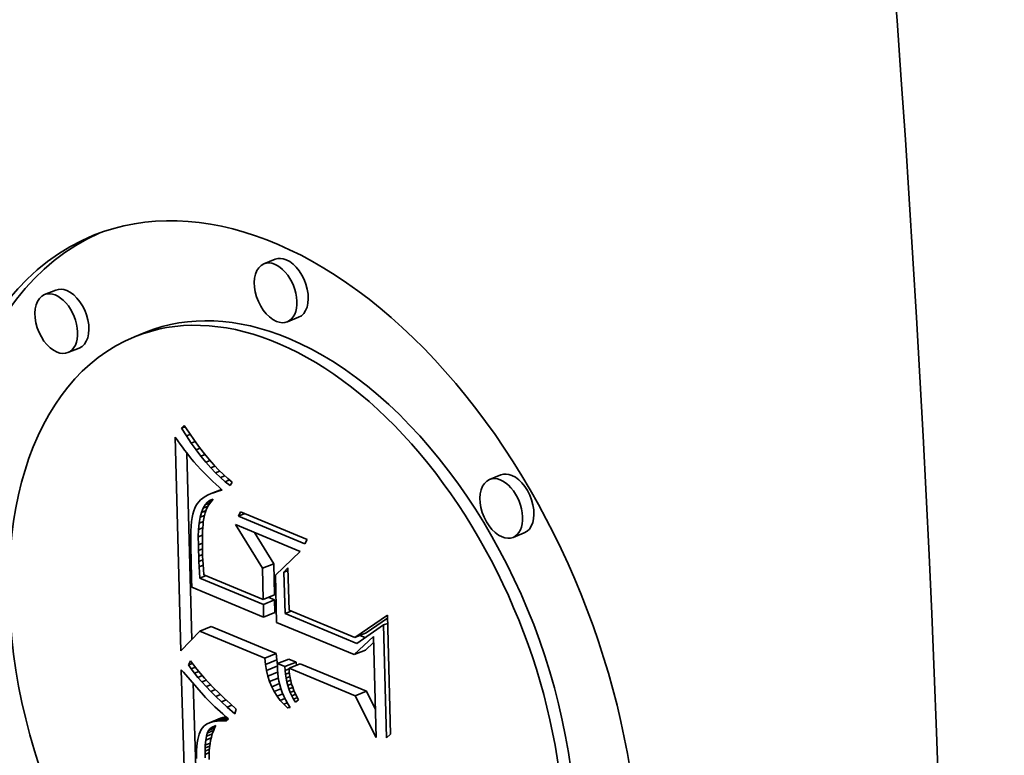
# Model space of a CAD drawing. Extents: x 0 to 10.8, y 0 to 8.3.
# Drawn here: x 9.9 to 10, y 4.3 to 4.4 of the extents above; entities that cross this region are included whole.
import ezdxf

# ---------------------------------------------------------------- set-up
doc = ezdxf.new("R2010")
doc.units = 0
doc.header["$MEASUREMENT"] = 0
doc.layers.get('0').update_dxf_attribs({"lineweight": 13})

# ---------------------------------------------------------------- blocks, each defined once
blk = doc.blocks.new('BLOCK18')
at = {"color": 7, "lineweight": 35, "ltscale": 0.000295239}
for p, q in [((9.26669, -4.09852), (9.25574, -4.10294)), ((9.05393, -4.12839), (9.04298, -4.13281)), ((9.28936, -4.15473), (9.27841, -4.15915)), ((9.14115, -4.1692), (9.13019, -4.17362)), ((9.0766, -4.1846), (9.06565, -4.18902)), ((9.4856, -4.3076), (9.47465, -4.31202)), ((9.50827, -4.36381), (9.49732, -4.36823)), ((9.25423, -4.39813), (9.26518, -4.39372)), ((9.25501, -4.42824), (9.26596, -4.42383)), ((9.25514, -4.43323), (9.26609, -4.42881)), ((9.25545, -4.44539), (9.2664, -4.44098)), ((9.19351, -4.45913), (9.20446, -4.45471)), ((9.34394, -4.46517), (9.35489, -4.46075)), ((9.34319, -4.48182), (9.35414, -4.4774)), ((9.25648, -4.48527), (9.26743, -4.48086)), ((9.25716, -4.49138), (9.26811, -4.48697)), ((9.26901, -4.49048), (9.27996, -4.48606)), ((9.25819, -4.49721), (9.26914, -4.49279)), ((9.27602, -4.49339), (9.28698, -4.48897)), ((9.28005, -4.49506), (9.291, -4.49064)), ((9.34422, -4.5217), (9.35517, -4.51728)), ((9.20279, -4.54794), (9.21374, -4.54352)), ((9.205, -4.54718), (9.21595, -4.54276)), ((9.20742, -4.54661), (9.21837, -4.54219))]:
    blk.add_line(p, q, dxfattribs=at)
at = {"color": 7, "lineweight": 35, "ltscale": 8.80668e-05}
blk.add_line((9.17589, -4.26223), (9.17833, -4.2597), dxfattribs=at)
at = {"color": 7, "lineweight": 35, "ltscale": 8.8041e-05}
blk.add_line((9.17589, -4.26223), (9.17915, -4.26092), dxfattribs=at)
at = {"color": 7, "lineweight": 35, "ltscale": 0.000220188}
blk.add_line((9.18058, -4.26969), (9.17589, -4.26223), dxfattribs=at)
at = {"color": 7, "lineweight": 35, "ltscale": 0.000227415}
blk.add_line((9.17833, -4.2597), (9.18342, -4.26724), dxfattribs=at)
at = {"color": 7, "lineweight": 35, "ltscale": 9.58219e-05}
blk.add_line((9.18058, -4.26969), (9.18413, -4.26826), dxfattribs=at)
at = {"color": 7, "lineweight": 35, "ltscale": 0.000216667}
blk.add_line((9.18342, -4.26724), (9.18841, -4.27433), dxfattribs=at)
at = {"color": 7, "lineweight": 35, "ltscale": 0.000104851}
blk.add_line((9.16962, -4.27107), (9.17208, -4.27447), dxfattribs=at)
at = {"color": 7, "lineweight": 35, "ltscale": 0.005176}
blk.add_line((9.17495, -4.47806), (9.16962, -4.27107), dxfattribs=at)
at = {"color": 7, "lineweight": 35, "ltscale": 9.94512e-05}
blk.add_line((9.17208, -4.27447), (9.17443, -4.27768), dxfattribs=at)
at = {"color": 7, "lineweight": 35, "ltscale": 9.41114e-05}
blk.add_line((9.17443, -4.27768), (9.17667, -4.28071), dxfattribs=at)
at = {"color": 7, "lineweight": 35, "ltscale": 0.000211378}
blk.add_line((9.18527, -4.27673), (9.18058, -4.26969), dxfattribs=at)
at = {"color": 7, "lineweight": 35, "ltscale": 0.000102001}
blk.add_line((9.18527, -4.27673), (9.18905, -4.2752), dxfattribs=at)
at = {"color": 7, "lineweight": 35, "ltscale": 0.000202815}
blk.add_line((9.18996, -4.28334), (9.18527, -4.27673), dxfattribs=at)
at = {"color": 7, "lineweight": 35, "ltscale": 0.000205972}
blk.add_line((9.18841, -4.27433), (9.1933, -4.28096), dxfattribs=at)
at = {"color": 7, "lineweight": 35, "ltscale": 8.88231e-05}
blk.add_line((9.17667, -4.28071), (9.1788, -4.28355), dxfattribs=at)
at = {"color": 7, "lineweight": 35, "ltscale": 8.34907e-05}
blk.add_line((9.1788, -4.28355), (9.18082, -4.28621), dxfattribs=at)
at = {"color": 7, "lineweight": 35, "ltscale": 7.8156e-05}
blk.add_line((9.18082, -4.28621), (9.18274, -4.28868), dxfattribs=at)
at = {"color": 7, "lineweight": 35, "ltscale": 0.004515}
blk.add_line((9.18573, -4.46706), (9.18108, -4.28654), dxfattribs=at)
at = {"color": 7, "lineweight": 35, "ltscale": 0.000106535}
blk.add_line((9.18996, -4.28334), (9.19391, -4.28175), dxfattribs=at)
at = {"color": 7, "lineweight": 35, "ltscale": 0.000194357}
blk.add_line((9.19466, -4.28954), (9.18996, -4.28334), dxfattribs=at)
at = {"color": 7, "lineweight": 35, "ltscale": 0.000195442}
blk.add_line((9.1933, -4.28096), (9.1981, -4.28713), dxfattribs=at)
at = {"color": 7, "lineweight": 35, "ltscale": 0.000109718}
blk.add_line((9.19466, -4.28954), (9.19873, -4.28789), dxfattribs=at)
at = {"color": 7, "lineweight": 35, "ltscale": 0.000185049}
blk.add_line((9.1981, -4.28713), (9.20281, -4.29284), dxfattribs=at)
at = {"color": 7, "lineweight": 35, "ltscale": 7.29391e-05}
blk.add_line((9.18274, -4.28868), (9.18455, -4.29097), dxfattribs=at)
at = {"color": 7, "lineweight": 35, "ltscale": 0.000129833}
blk.add_line((9.18455, -4.29097), (9.18784, -4.29498), dxfattribs=at)
at = {"color": 7, "lineweight": 35, "ltscale": 0.000113992}
blk.add_line((9.18784, -4.29498), (9.19084, -4.29842), dxfattribs=at)
at = {"color": 7, "lineweight": 35, "ltscale": 0.000186157}
blk.add_line((9.19936, -4.29531), (9.19466, -4.28954), dxfattribs=at)
at = {"color": 7, "lineweight": 35, "ltscale": 0.000111687}
blk.add_line((9.19936, -4.29531), (9.20351, -4.29364), dxfattribs=at)
at = {"color": 7, "lineweight": 35, "ltscale": 0.000178196}
blk.add_line((9.20407, -4.30066), (9.19936, -4.29531), dxfattribs=at)
at = {"color": 7, "lineweight": 35, "ltscale": 0.000174821}
blk.add_line((9.20281, -4.29284), (9.20742, -4.2981), dxfattribs=at)
at = {"color": 7, "lineweight": 35, "ltscale": 0.000129777}
blk.add_line((9.19084, -4.29842), (9.19438, -4.30221), dxfattribs=at)
at = {"color": 7, "lineweight": 35, "ltscale": 7.28328e-05}
blk.add_line((9.19438, -4.30221), (9.19642, -4.3043), dxfattribs=at)
at = {"color": 7, "lineweight": 35, "ltscale": 7.81748e-05}
blk.add_line((9.19642, -4.3043), (9.19862, -4.30652), dxfattribs=at)
at = {"color": 7, "lineweight": 35, "ltscale": 8.34238e-05}
blk.add_line((9.19862, -4.30652), (9.20099, -4.30886), dxfattribs=at)
at = {"color": 7, "lineweight": 35, "ltscale": 0.000112541}
blk.add_line((9.20407, -4.30066), (9.20824, -4.29898), dxfattribs=at)
at = {"color": 7, "lineweight": 35, "ltscale": 0.000170516}
blk.add_line((9.20878, -4.30559), (9.20407, -4.30066), dxfattribs=at)
at = {"color": 7, "lineweight": 35, "ltscale": 0.00016478}
blk.add_line((9.20742, -4.2981), (9.21193, -4.3029), dxfattribs=at)
at = {"color": 7, "lineweight": 35, "ltscale": 0.000112727}
blk.add_line((9.20878, -4.30559), (9.21296, -4.30391), dxfattribs=at)
at = {"color": 7, "lineweight": 35, "ltscale": 0.00016315}
blk.add_line((9.21349, -4.31011), (9.20878, -4.30559), dxfattribs=at)
at = {"color": 7, "lineweight": 35, "ltscale": 0.000154866}
blk.add_line((9.21193, -4.3029), (9.21635, -4.30724), dxfattribs=at)
at = {"color": 7, "lineweight": 35, "ltscale": 0.00014543}
blk.add_line((9.21635, -4.30724), (9.22068, -4.31112), dxfattribs=at)
at = {"color": 7, "lineweight": 35, "ltscale": 8.87294e-05}
blk.add_line((9.20099, -4.30886), (9.20354, -4.31134), dxfattribs=at)
at = {"color": 7, "lineweight": 35, "ltscale": 9.40401e-05}
blk.add_line((9.20354, -4.31134), (9.20625, -4.31394), dxfattribs=at)
at = {"color": 7, "lineweight": 35, "ltscale": 9.93553e-05}
blk.add_line((9.20625, -4.31394), (9.20914, -4.31667), dxfattribs=at)
at = {"color": 7, "lineweight": 35, "ltscale": 0.000104727}
blk.add_line((9.20914, -4.31667), (9.2122, -4.31953), dxfattribs=at)
at = {"color": 7, "lineweight": 35, "ltscale": 0.000112667}
blk.add_line((9.21349, -4.31011), (9.21767, -4.30842), dxfattribs=at)
at = {"color": 7, "lineweight": 35, "ltscale": 0.000156096}
blk.add_line((9.21821, -4.3142), (9.21349, -4.31011), dxfattribs=at)
at = {"color": 7, "lineweight": 35, "ltscale": 0.00011282}
blk.add_line((9.21821, -4.3142), (9.2224, -4.31251), dxfattribs=at)
at = {"color": 7, "lineweight": 35, "ltscale": 0.000149554}
blk.add_line((9.22294, -4.31787), (9.21821, -4.3142), dxfattribs=at)
at = {"color": 7, "lineweight": 35, "ltscale": 0.000136172}
blk.add_line((9.22068, -4.31112), (9.22492, -4.31455), dxfattribs=at)
at = {"color": 7, "lineweight": 35, "ltscale": 9.66525e-05}
blk.add_line((9.22492, -4.31455), (9.22294, -4.31787), dxfattribs=at)
at = {"color": 7, "lineweight": 35, "ltscale": 8.19143e-05}
blk.add_line((9.20454, -4.32571), (9.20155, -4.32705), dxfattribs=at)
at = {"color": 7, "lineweight": 35, "ltscale": 0.000268675}
blk.add_line((9.20454, -4.32571), (9.21451, -4.32169), dxfattribs=at)
at = {"color": 7, "lineweight": 35, "ltscale": 8.74406e-05}
blk.add_line((9.20782, -4.32448), (9.20454, -4.32571), dxfattribs=at)
at = {"color": 7, "lineweight": 35, "ltscale": 0.000182255}
blk.add_line((9.20782, -4.32448), (9.21458, -4.32176), dxfattribs=at)
at = {"color": 7, "lineweight": 35, "ltscale": 9.33334e-05}
blk.add_line((9.21138, -4.32337), (9.20782, -4.32448), dxfattribs=at)
at = {"color": 7, "lineweight": 35, "ltscale": 9.26532e-05}
blk.add_line((9.21138, -4.32337), (9.21482, -4.32198), dxfattribs=at)
at = {"color": 7, "lineweight": 35, "ltscale": 9.9398e-05}
blk.add_line((9.21523, -4.32236), (9.21138, -4.32337), dxfattribs=at)
at = {"color": 7, "lineweight": 35, "ltscale": 0.000103641}
blk.add_line((9.2122, -4.31953), (9.21523, -4.32236), dxfattribs=at)
at = {"color": 7, "lineweight": 35, "ltscale": 5.96612e-05}
blk.add_line((9.19091, -4.33546), (9.18963, -4.33748), dxfattribs=at)
at = {"color": 7, "lineweight": 35, "ltscale": 6.1524e-05}
blk.add_line((9.19246, -4.33356), (9.19091, -4.33546), dxfattribs=at)
at = {"color": 7, "lineweight": 35, "ltscale": 6.43333e-05}
blk.add_line((9.19431, -4.33176), (9.19246, -4.33356), dxfattribs=at)
at = {"color": 7, "lineweight": 35, "ltscale": 6.77944e-05}
blk.add_line((9.19644, -4.33008), (9.19431, -4.33176), dxfattribs=at)
at = {"color": 7, "lineweight": 35, "ltscale": 7.20571e-05}
blk.add_line((9.19885, -4.32851), (9.19644, -4.33008), dxfattribs=at)
at = {"color": 7, "lineweight": 35, "ltscale": 8.59744e-05}
blk.add_line((9.19875, -4.33651), (9.20103, -4.33393), dxfattribs=at)
at = {"color": 7, "lineweight": 35, "ltscale": 0.00013154}
blk.add_line((9.19875, -4.33651), (9.20363, -4.33454), dxfattribs=at)
at = {"color": 7, "lineweight": 35, "ltscale": 7.67231e-05}
blk.add_line((9.20155, -4.32705), (9.19885, -4.32851), dxfattribs=at)
at = {"color": 7, "lineweight": 35, "ltscale": 0.000125006}
blk.add_line((9.20103, -4.33393), (9.20567, -4.33206), dxfattribs=at)
at = {"color": 7, "lineweight": 35, "ltscale": 7.98337e-05}
blk.add_line((9.20103, -4.33393), (9.20365, -4.3321), dxfattribs=at)
at = {"color": 7, "lineweight": 35, "ltscale": 9.58979e-05}
blk.add_line((9.20407, -4.3339), (9.20192, -4.33707), dxfattribs=at)
at = {"color": 7, "lineweight": 35, "ltscale": 7.85136e-05}
blk.add_line((9.20365, -4.3321), (9.20659, -4.33101), dxfattribs=at)
at = {"color": 7, "lineweight": 35, "ltscale": 9.58368e-05}
blk.add_line((9.20659, -4.33101), (9.20407, -4.3339), dxfattribs=at)
at = {"color": 7, "lineweight": 35, "ltscale": 8.87805e-05}
blk.add_line((9.18683, -4.34552), (9.18615, -4.34901), dxfattribs=at)
at = {"color": 7, "lineweight": 35, "ltscale": 7.96581e-05}
blk.add_line((9.18764, -4.34244), (9.18683, -4.34552), dxfattribs=at)
at = {"color": 7, "lineweight": 35, "ltscale": 7.09949e-05}
blk.add_line((9.18857, -4.33976), (9.18764, -4.34244), dxfattribs=at)
at = {"color": 7, "lineweight": 35, "ltscale": 6.28476e-05}
blk.add_line((9.18963, -4.33748), (9.18857, -4.33976), dxfattribs=at)
at = {"color": 7, "lineweight": 35, "ltscale": 0.000124264}
blk.add_line((9.1939, -4.34868), (9.19519, -4.34388), dxfattribs=at)
at = {"color": 7, "lineweight": 35, "ltscale": 0.000109169}
blk.add_line((9.19519, -4.34388), (9.1968, -4.33982), dxfattribs=at)
at = {"color": 7, "lineweight": 35, "ltscale": 0.000117051}
blk.add_line((9.19519, -4.34388), (9.19953, -4.34213), dxfattribs=at)
at = {"color": 7, "lineweight": 35, "ltscale": 9.6116e-05}
blk.add_line((9.1968, -4.33982), (9.19875, -4.33651), dxfattribs=at)
at = {"color": 7, "lineweight": 35, "ltscale": 0.000125724}
blk.add_line((9.1968, -4.33982), (9.20147, -4.33794), dxfattribs=at)
at = {"color": 7, "lineweight": 35, "ltscale": 0.000104221}
blk.add_line((9.19872, -4.34428), (9.19766, -4.34831), dxfattribs=at)
at = {"color": 7, "lineweight": 35, "ltscale": 0.000100175}
blk.add_line((9.20013, -4.34053), (9.19872, -4.34428), dxfattribs=at)
at = {"color": 7, "lineweight": 35, "ltscale": 9.736e-05}
blk.add_line((9.20192, -4.33707), (9.20013, -4.34053), dxfattribs=at)
at = {"color": 7, "lineweight": 35, "ltscale": 0.000118703}
for p, q in [((9.23094, -4.34763), (9.23304, -4.34337)), ((9.2975, -4.37013), (9.2954, -4.37439))]:
    blk.add_line(p, q, dxfattribs=at)
at = {"color": 7, "lineweight": 35, "ltscale": 0.000168939}
blk.add_line((9.23094, -4.34763), (9.2372, -4.3451), dxfattribs=at)
at = {"color": 7, "lineweight": 35, "ltscale": 0.001745}
for p, q in [((9.23304, -4.34337), (9.2975, -4.37013)), ((9.2954, -4.37439), (9.23094, -4.34763))]:
    blk.add_line(p, q, dxfattribs=at)
at = {"color": 7, "lineweight": 35, "ltscale": 0.000107781}
blk.add_line((9.1856, -4.3529), (9.18518, -4.35719), dxfattribs=at)
at = {"color": 7, "lineweight": 35, "ltscale": 9.81921e-05}
blk.add_line((9.18615, -4.34901), (9.1856, -4.3529), dxfattribs=at)
at = {"color": 7, "lineweight": 35, "ltscale": 0.000157866}
blk.add_line((9.19233, -4.3605), (9.19295, -4.35422), dxfattribs=at)
at = {"color": 7, "lineweight": 35, "ltscale": 0.000140501}
blk.add_line((9.19295, -4.35422), (9.1939, -4.34868), dxfattribs=at)
at = {"color": 7, "lineweight": 35, "ltscale": 0.000108615}
blk.add_line((9.19295, -4.35422), (9.19698, -4.35259), dxfattribs=at)
at = {"color": 7, "lineweight": 35, "ltscale": 0.000110431}
blk.add_line((9.1939, -4.34868), (9.198, -4.34703), dxfattribs=at)
at = {"color": 7, "lineweight": 35, "ltscale": 6.94884e-05}
blk.add_line((9.19691, -4.35303), (9.19661, -4.35579), dxfattribs=at)
at = {"color": 7, "lineweight": 35, "ltscale": 0.000119382}
blk.add_line((9.19766, -4.34831), (9.19691, -4.35303), dxfattribs=at)
at = {"color": 7, "lineweight": 35, "ltscale": 0.000127435}
blk.add_line((9.18489, -4.36188), (9.18473, -4.36698), dxfattribs=at)
at = {"color": 7, "lineweight": 35, "ltscale": 0.000117571}
blk.add_line((9.18518, -4.35719), (9.18489, -4.36188), dxfattribs=at)
at = {"color": 7, "lineweight": 35, "ltscale": 0.000175746}
blk.add_line((9.19204, -4.36753), (9.19233, -4.3605), dxfattribs=at)
at = {"color": 7, "lineweight": 35, "ltscale": 0.000109032}
blk.add_line((9.19233, -4.3605), (9.19637, -4.35887), dxfattribs=at)
at = {"color": 7, "lineweight": 35, "ltscale": 8.93651e-05}
blk.add_line((9.19619, -4.36213), (9.19607, -4.3657), dxfattribs=at)
at = {"color": 7, "lineweight": 35, "ltscale": 8.26976e-05}
blk.add_line((9.19638, -4.35882), (9.19619, -4.36213), dxfattribs=at)
at = {"color": 7, "lineweight": 35, "ltscale": 7.6017e-05}
blk.add_line((9.19661, -4.35579), (9.19638, -4.35882), dxfattribs=at)
at = {"color": 7, "lineweight": 35, "ltscale": 0.001243}
blk.add_line((9.25423, -4.39813), (9.22819, -4.35576), dxfattribs=at)
at = {"color": 7, "lineweight": 35, "ltscale": 0.001692}
blk.add_line((9.22819, -4.35576), (9.29072, -4.38172), dxfattribs=at)
at = {"color": 7, "lineweight": 35, "ltscale": 0.000890245}
blk.add_line((9.26518, -4.39372), (9.24654, -4.36338), dxfattribs=at)
at = {"color": 7, "lineweight": 35, "ltscale": 0.000137446}
blk.add_line((9.18473, -4.36698), (9.18469, -4.37248), dxfattribs=at)
at = {"color": 7, "lineweight": 35, "ltscale": 0.000147556}
blk.add_line((9.18469, -4.37248), (9.18478, -4.37838), dxfattribs=at)
at = {"color": 7, "lineweight": 35, "ltscale": 0.000108398}
blk.add_line((9.19204, -4.36753), (9.19606, -4.36591), dxfattribs=at)
at = {"color": 7, "lineweight": 35, "ltscale": 0.000194098}
blk.add_line((9.19209, -4.37529), (9.19204, -4.36753), dxfattribs=at)
at = {"color": 7, "lineweight": 35, "ltscale": 0.000104954}
blk.add_line((9.19209, -4.37529), (9.19598, -4.37372), dxfattribs=at)
at = {"color": 7, "lineweight": 35, "ltscale": 0.000102785}
blk.add_line((9.19599, -4.36954), (9.19598, -4.37365), dxfattribs=at)
at = {"color": 7, "lineweight": 35, "ltscale": 0.000109574}
blk.add_line((9.19598, -4.37365), (9.19602, -4.37803), dxfattribs=at)
at = {"color": 7, "lineweight": 35, "ltscale": 9.60423e-05}
blk.add_line((9.19607, -4.3657), (9.19599, -4.36954), dxfattribs=at)
at = {"color": 7, "lineweight": 35, "ltscale": 0.000285914}
blk.add_line((9.18478, -4.37838), (9.18522, -4.3898), dxfattribs=at)
at = {"color": 7, "lineweight": 35, "ltscale": 0.000138227}
blk.add_line((9.19224, -4.38082), (9.19209, -4.37529), dxfattribs=at)
at = {"color": 7, "lineweight": 35, "ltscale": 0.000102405}
blk.add_line((9.19224, -4.38082), (9.19604, -4.37929), dxfattribs=at)
at = {"color": 7, "lineweight": 35, "ltscale": 0.000135462}
blk.add_line((9.19244, -4.38623), (9.19224, -4.38082), dxfattribs=at)
at = {"color": 7, "lineweight": 35, "ltscale": 0.000116263}
blk.add_line((9.19602, -4.37803), (9.19611, -4.38268), dxfattribs=at)
at = {"color": 7, "lineweight": 35, "ltscale": 9.03226e-05}
blk.add_line((9.19611, -4.38268), (9.19624, -4.38629), dxfattribs=at)
at = {"color": 7, "lineweight": 35, "ltscale": 0.000833157}
blk.add_line((9.29072, -4.38172), (9.26681, -4.40493), dxfattribs=at)
at = {"color": 7, "lineweight": 35, "ltscale": 0.000482078}
blk.add_line((9.18522, -4.3898), (9.18557, -4.40908), dxfattribs=at)
at = {"color": 7, "lineweight": 35, "ltscale": 0.000100968}
blk.add_line((9.19244, -4.38623), (9.19618, -4.38472), dxfattribs=at)
at = {"color": 7, "lineweight": 35, "ltscale": 0.00013268}
blk.add_line((9.19266, -4.39154), (9.19244, -4.38623), dxfattribs=at)
at = {"color": 7, "lineweight": 35, "ltscale": 0.000101181}
blk.add_line((9.19266, -4.39154), (9.19642, -4.39002), dxfattribs=at)
at = {"color": 7, "lineweight": 35, "ltscale": 0.000129859}
blk.add_line((9.19292, -4.39672), (9.19266, -4.39154), dxfattribs=at)
at = {"color": 7, "lineweight": 35, "ltscale": 9.93506e-05}
blk.add_line((9.19624, -4.38629), (9.19643, -4.39026), dxfattribs=at)
at = {"color": 7, "lineweight": 35, "ltscale": 0.000108418}
blk.add_line((9.19643, -4.39026), (9.19669, -4.39459), dxfattribs=at)
at = {"color": 7, "lineweight": 35, "ltscale": 0.000102625}
blk.add_line((9.19292, -4.39672), (9.19673, -4.39519), dxfattribs=at)
at = {"color": 7, "lineweight": 35, "ltscale": 0.00012709}
blk.add_line((9.19321, -4.4018), (9.19292, -4.39672), dxfattribs=at)
at = {"color": 7, "lineweight": 35, "ltscale": 0.000146302}
blk.add_line((9.19351, -4.40764), (9.19321, -4.4018), dxfattribs=at)
at = {"color": 7, "lineweight": 35, "ltscale": 0.000117499}
blk.add_line((9.19669, -4.39459), (9.19701, -4.39928), dxfattribs=at)
at = {"color": 7, "lineweight": 35, "ltscale": 0.000126659}
blk.add_line((9.19701, -4.39928), (9.19741, -4.40433), dxfattribs=at)
at = {"color": 7, "lineweight": 35, "ltscale": 0.000753015}
for p, q in [((9.25501, -4.42824), (9.25423, -4.39813)), ((9.26596, -4.42383), (9.26518, -4.39372))]:
    blk.add_line(p, q, dxfattribs=at)
at = {"color": 7, "lineweight": 35, "ltscale": 0.000141305}
blk.add_line((9.27514, -4.40188), (9.27902, -4.39777), dxfattribs=at)
at = {"color": 7, "lineweight": 35, "ltscale": 0.00010635}
for p, q in [((9.27514, -4.40188), (9.27909, -4.40029)), ((9.37183, -4.45307), (9.37577, -4.45148))]:
    blk.add_line(p, q, dxfattribs=at)
at = {"color": 7, "lineweight": 35, "ltscale": 0.001002}
blk.add_line((9.27618, -4.44196), (9.27514, -4.40188), dxfattribs=at)
at = {"color": 7, "lineweight": 35, "ltscale": 0.001022}
blk.add_line((9.27902, -4.39777), (9.28008, -4.43865), dxfattribs=at)
at = {"color": 7, "lineweight": 35, "ltscale": 0.000182914}
blk.add_line((9.18557, -4.40908), (9.18562, -4.4164), dxfattribs=at)
at = {"color": 7, "lineweight": 35, "ltscale": 0.000162361}
for p, q in [((9.19351, -4.40764), (9.19953, -4.40521)), ((9.27618, -4.44196), (9.2822, -4.43953))]:
    blk.add_line(p, q, dxfattribs=at)
at = {"color": 7, "lineweight": 35, "ltscale": 0.001668}
blk.add_line((9.25514, -4.43323), (9.19351, -4.40764), dxfattribs=at)
at = {"color": 7, "lineweight": 35, "ltscale": 0.001559}
blk.add_line((9.19741, -4.40433), (9.25501, -4.42824), dxfattribs=at)
at = {"color": 7, "lineweight": 35, "ltscale": 0.001142}
blk.add_line((9.26681, -4.40493), (9.26798, -4.4506), dxfattribs=at)
at = {"color": 7, "lineweight": 35, "ltscale": 0.00189}
blk.add_line((9.18562, -4.4164), (9.25545, -4.44539), dxfattribs=at)
at = {"color": 7, "lineweight": 35, "ltscale": 0.000166504}
blk.add_line((9.26609, -4.42881), (9.25994, -4.42626), dxfattribs=at)
at = {"color": 7, "lineweight": 35, "ltscale": 0.000304235}
for p, q in [((9.2664, -4.44098), (9.26609, -4.42881)), ((9.25545, -4.44539), (9.25514, -4.43323))]:
    blk.add_line(p, q, dxfattribs=at)
at = {"color": 7, "lineweight": 35, "ltscale": 0.001729}
blk.add_line((9.28008, -4.43865), (9.34394, -4.46517), dxfattribs=at)
at = {"color": 7, "lineweight": 35, "ltscale": 0.002036}
blk.add_line((9.26798, -4.4506), (9.34319, -4.48182), dxfattribs=at)
at = {"color": 7, "lineweight": 35, "ltscale": 0.001886}
blk.add_line((9.34586, -4.47089), (9.27618, -4.44196), dxfattribs=at)
at = {"color": 7, "lineweight": 35, "ltscale": 0.000957362}
blk.add_line((9.34394, -4.46517), (9.37557, -4.44357), dxfattribs=at)
at = {"color": 7, "lineweight": 35, "ltscale": 0.000628188}
blk.add_line((9.35489, -4.46075), (9.37564, -4.44658), dxfattribs=at)
at = {"color": 7, "lineweight": 35, "ltscale": 0.002887}
blk.add_line((9.37557, -4.44357), (9.37854, -4.55903), dxfattribs=at)
at = {"color": 7, "lineweight": 35, "ltscale": 0.000662711}
blk.add_line((9.19351, -4.45913), (9.17495, -4.47806), dxfattribs=at)
at = {"color": 7, "lineweight": 35, "ltscale": 0.001705}
for p, q in [((9.25648, -4.48527), (9.19351, -4.45913)), ((9.26743, -4.48086), (9.20446, -4.45471))]:
    blk.add_line(p, q, dxfattribs=at)
at = {"color": 7, "lineweight": 35, "ltscale": 0.000787362}
blk.add_line((9.37183, -4.45307), (9.34586, -4.47089), dxfattribs=at)
at = {"color": 7, "lineweight": 35, "ltscale": 0.002733}
blk.add_line((9.37464, -4.56234), (9.37183, -4.45307), dxfattribs=at)
at = {"color": 7, "lineweight": 35, "ltscale": 0.000640536}
blk.add_line((9.34319, -4.48182), (9.36193, -4.46435), dxfattribs=at)
at = {"color": 7, "lineweight": 35, "ltscale": 0.000138843}
blk.add_line((9.354, -4.46531), (9.34887, -4.46318), dxfattribs=at)
at = {"color": 7, "lineweight": 35, "ltscale": 0.002449}
blk.add_line((9.36193, -4.46435), (9.36445, -4.56226), dxfattribs=at)
at = {"color": 7, "lineweight": 35, "ltscale": 0.000271161}
blk.add_line((9.35414, -4.4774), (9.36207, -4.47), dxfattribs=at)
at = {"color": 7, "lineweight": 35, "ltscale": 0.00011398}
blk.add_line((9.18254, -4.49186), (9.1845, -4.48775), dxfattribs=at)
at = {"color": 7, "lineweight": 35, "ltscale": 0.000121634}
blk.add_line((9.1845, -4.48775), (9.18737, -4.49168), dxfattribs=at)
at = {"color": 7, "lineweight": 35, "ltscale": 0.000153693}
for p, q in [((9.25716, -4.49138), (9.25648, -4.48527)), ((9.26811, -4.48697), (9.26743, -4.48086))]:
    blk.add_line(p, q, dxfattribs=at)
at = {"color": 7, "lineweight": 35, "ltscale": 0.000121671}
blk.add_line((9.26896, -4.49176), (9.26811, -4.48697), dxfattribs=at)
at = {"color": 7, "lineweight": 35, "ltscale": 0.000189839}
for p, q in [((9.28698, -4.48897), (9.27996, -4.48606)), ((9.27602, -4.49339), (9.26901, -4.49048))]:
    blk.add_line(p, q, dxfattribs=at)
at = {"color": 7, "lineweight": 35, "ltscale": 0.005991}
blk.add_line((9.18307, -4.73592), (9.17542, -4.49641), dxfattribs=at)
at = {"color": 7, "lineweight": 35, "ltscale": 8.04367e-05}
blk.add_line((9.17542, -4.49641), (9.17759, -4.49879), dxfattribs=at)
at = {"color": 7, "lineweight": 35, "ltscale": 0.000103442}
blk.add_line((9.18254, -4.49186), (9.18638, -4.49032), dxfattribs=at)
at = {"color": 7, "lineweight": 35, "ltscale": 0.000117061}
blk.add_line((9.18521, -4.49571), (9.18254, -4.49186), dxfattribs=at)
at = {"color": 7, "lineweight": 35, "ltscale": 0.000108951}
blk.add_line((9.18521, -4.49571), (9.18926, -4.49408), dxfattribs=at)
at = {"color": 7, "lineweight": 35, "ltscale": 0.000126209}
blk.add_line((9.18827, -4.49973), (9.18521, -4.49571), dxfattribs=at)
at = {"color": 7, "lineweight": 35, "ltscale": 0.000130273}
blk.add_line((9.18737, -4.49168), (9.19059, -4.49578), dxfattribs=at)
at = {"color": 7, "lineweight": 35, "ltscale": 0.00011333}
blk.add_line((9.18827, -4.49973), (9.19247, -4.49803), dxfattribs=at)
at = {"color": 7, "lineweight": 35, "ltscale": 0.000139046}
blk.add_line((9.19059, -4.49578), (9.19415, -4.50005), dxfattribs=at)
at = {"color": 7, "lineweight": 35, "ltscale": 0.000147805}
blk.add_line((9.25819, -4.49721), (9.25716, -4.49138), dxfattribs=at)
at = {"color": 7, "lineweight": 35, "ltscale": 0.000142688}
blk.add_line((9.25956, -4.50275), (9.25819, -4.49721), dxfattribs=at)
at = {"color": 7, "lineweight": 35, "ltscale": 7.42465e-05}
blk.add_line((9.2689, -4.49337), (9.26887, -4.49634), dxfattribs=at)
at = {"color": 7, "lineweight": 35, "ltscale": 9.28648e-05}
blk.add_line((9.26887, -4.49634), (9.26907, -4.50004), dxfattribs=at)
at = {"color": 7, "lineweight": 35, "ltscale": 7.22644e-05}
blk.add_line((9.26901, -4.49048), (9.2689, -4.49337), dxfattribs=at)
at = {"color": 7, "lineweight": 35, "ltscale": 9.49284e-05}
blk.add_line((9.27622, -4.49718), (9.27602, -4.49339), dxfattribs=at)
at = {"color": 7, "lineweight": 35, "ltscale": 0.000104255}
blk.add_line((9.27622, -4.49718), (9.28008, -4.49562), dxfattribs=at)
at = {"color": 7, "lineweight": 35, "ltscale": 9.3487e-05}
blk.add_line((9.2766, -4.5009), (9.27622, -4.49718), dxfattribs=at)
at = {"color": 7, "lineweight": 35, "ltscale": 0.001737}
for p, q in [((9.34422, -4.5217), (9.28005, -4.49506)), ((9.35517, -4.51728), (9.291, -4.49064))]:
    blk.add_line(p, q, dxfattribs=at)
at = {"color": 7, "lineweight": 35, "ltscale": 7.68564e-05}
blk.add_line((9.28005, -4.49506), (9.28022, -4.49813), dxfattribs=at)
at = {"color": 7, "lineweight": 35, "ltscale": 7.70484e-05}
blk.add_line((9.28022, -4.49813), (9.28055, -4.5012), dxfattribs=at)
at = {"color": 7, "lineweight": 35, "ltscale": 8.0908e-05}
blk.add_line((9.28714, -4.4922), (9.28698, -4.48897), dxfattribs=at)
at = {"color": 7, "lineweight": 35, "ltscale": 0.000744449}
blk.add_line((9.17759, -4.49879), (9.19717, -4.52122), dxfattribs=at)
at = {"color": 7, "lineweight": 35, "ltscale": 0.000135497}
blk.add_line((9.1917, -4.50392), (9.18827, -4.49973), dxfattribs=at)
at = {"color": 7, "lineweight": 35, "ltscale": 0.000116719}
blk.add_line((9.1917, -4.50392), (9.19603, -4.50218), dxfattribs=at)
at = {"color": 7, "lineweight": 35, "ltscale": 0.000144886}
blk.add_line((9.19551, -4.50829), (9.1917, -4.50392), dxfattribs=at)
at = {"color": 7, "lineweight": 35, "ltscale": 0.000148033}
blk.add_line((9.19415, -4.50005), (9.19806, -4.50449), dxfattribs=at)
at = {"color": 7, "lineweight": 35, "ltscale": 0.00011926}
blk.add_line((9.19551, -4.50829), (9.19993, -4.50651), dxfattribs=at)
at = {"color": 7, "lineweight": 35, "ltscale": 0.000156956}
blk.add_line((9.19806, -4.50449), (9.20232, -4.5091), dxfattribs=at)
at = {"color": 7, "lineweight": 35, "ltscale": 0.000254896}
blk.add_line((9.25956, -4.50275), (9.26901, -4.49893), dxfattribs=at)
at = {"color": 7, "lineweight": 35, "ltscale": 0.000138132}
blk.add_line((9.26127, -4.508), (9.25956, -4.50275), dxfattribs=at)
at = {"color": 7, "lineweight": 35, "ltscale": 0.000226276}
blk.add_line((9.26127, -4.508), (9.26966, -4.50462), dxfattribs=at)
at = {"color": 7, "lineweight": 35, "ltscale": 9.31275e-05}
blk.add_line((9.26907, -4.50004), (9.26951, -4.50374), dxfattribs=at)
at = {"color": 7, "lineweight": 35, "ltscale": 9.38206e-05}
blk.add_line((9.26951, -4.50374), (9.27016, -4.50744), dxfattribs=at)
at = {"color": 7, "lineweight": 35, "ltscale": 9.48103e-05}
blk.add_line((9.27016, -4.50744), (9.27104, -4.51113), dxfattribs=at)
at = {"color": 7, "lineweight": 35, "ltscale": 0.000101332}
blk.add_line((9.2766, -4.5009), (9.28035, -4.49939), dxfattribs=at)
at = {"color": 7, "lineweight": 35, "ltscale": 9.23096e-05}
blk.add_line((9.27716, -4.50455), (9.2766, -4.5009), dxfattribs=at)
at = {"color": 7, "lineweight": 35, "ltscale": 9.97489e-05}
blk.add_line((9.27716, -4.50455), (9.28086, -4.50306), dxfattribs=at)
at = {"color": 7, "lineweight": 35, "ltscale": 9.13801e-05}
blk.add_line((9.27791, -4.50813), (9.27716, -4.50455), dxfattribs=at)
at = {"color": 7, "lineweight": 35, "ltscale": 9.90717e-05}
blk.add_line((9.27791, -4.50813), (9.28159, -4.50665), dxfattribs=at)
at = {"color": 7, "lineweight": 35, "ltscale": 7.75712e-05}
blk.add_line((9.28055, -4.5012), (9.28106, -4.50426), dxfattribs=at)
at = {"color": 7, "lineweight": 35, "ltscale": 7.83267e-05}
blk.add_line((9.28106, -4.50426), (9.28174, -4.50732), dxfattribs=at)
at = {"color": 7, "lineweight": 35, "ltscale": 7.92067e-05}
blk.add_line((9.28174, -4.50732), (9.28259, -4.51037), dxfattribs=at)
at = {"color": 7, "lineweight": 35, "ltscale": 0.005553}
blk.add_line((9.19402, -4.7315), (9.18693, -4.50949), dxfattribs=at)
at = {"color": 7, "lineweight": 35, "ltscale": 0.000154449}
blk.add_line((9.19969, -4.51284), (9.19551, -4.50829), dxfattribs=at)
at = {"color": 7, "lineweight": 35, "ltscale": 0.000121073}
blk.add_line((9.19969, -4.51284), (9.20418, -4.51103), dxfattribs=at)
at = {"color": 7, "lineweight": 35, "ltscale": 0.000164113}
blk.add_line((9.20425, -4.51757), (9.19969, -4.51284), dxfattribs=at)
at = {"color": 7, "lineweight": 35, "ltscale": 0.000166059}
blk.add_line((9.20232, -4.5091), (9.20693, -4.51389), dxfattribs=at)
at = {"color": 7, "lineweight": 35, "ltscale": 0.00012204}
blk.add_line((9.20425, -4.51757), (9.20877, -4.51574), dxfattribs=at)
at = {"color": 7, "lineweight": 35, "ltscale": 0.000175174}
blk.add_line((9.20693, -4.51389), (9.21188, -4.51885), dxfattribs=at)
at = {"color": 7, "lineweight": 35, "ltscale": 0.00013434}
blk.add_line((9.26331, -4.51297), (9.26127, -4.508), dxfattribs=at)
at = {"color": 7, "lineweight": 35, "ltscale": 0.000200797}
blk.add_line((9.26331, -4.51297), (9.27076, -4.50996), dxfattribs=at)
at = {"color": 7, "lineweight": 35, "ltscale": 0.000131524}
blk.add_line((9.26571, -4.51766), (9.26331, -4.51297), dxfattribs=at)
at = {"color": 7, "lineweight": 35, "ltscale": 0.000175705}
blk.add_line((9.26571, -4.51766), (9.27222, -4.51503), dxfattribs=at)
at = {"color": 7, "lineweight": 35, "ltscale": 9.61847e-05}
blk.add_line((9.27104, -4.51113), (9.27215, -4.51481), dxfattribs=at)
at = {"color": 7, "lineweight": 35, "ltscale": 9.77566e-05}
blk.add_line((9.27215, -4.51481), (9.27347, -4.51849), dxfattribs=at)
at = {"color": 7, "lineweight": 35, "ltscale": 9.06551e-05}
blk.add_line((9.27886, -4.51163), (9.27791, -4.50813), dxfattribs=at)
at = {"color": 7, "lineweight": 35, "ltscale": 9.8921e-05}
blk.add_line((9.27886, -4.51163), (9.28253, -4.51015), dxfattribs=at)
at = {"color": 7, "lineweight": 35, "ltscale": 9.0269e-05}
blk.add_line((9.27998, -4.51506), (9.27886, -4.51163), dxfattribs=at)
at = {"color": 7, "lineweight": 35, "ltscale": 9.93638e-05}
blk.add_line((9.27998, -4.51506), (9.28367, -4.51357), dxfattribs=at)
at = {"color": 7, "lineweight": 35, "ltscale": 9.02303e-05}
blk.add_line((9.2813, -4.51842), (9.27998, -4.51506), dxfattribs=at)
at = {"color": 7, "lineweight": 35, "ltscale": 9.99716e-05}
blk.add_line((9.2813, -4.51842), (9.28501, -4.51693), dxfattribs=at)
at = {"color": 7, "lineweight": 35, "ltscale": 8.03387e-05}
blk.add_line((9.28259, -4.51037), (9.28361, -4.51342), dxfattribs=at)
at = {"color": 7, "lineweight": 35, "ltscale": 8.18114e-05}
blk.add_line((9.28361, -4.51342), (9.2848, -4.51646), dxfattribs=at)
at = {"color": 7, "lineweight": 35, "ltscale": 8.33115e-05}
blk.add_line((9.2848, -4.51646), (9.28616, -4.5195), dxfattribs=at)
at = {"color": 7, "lineweight": 35, "ltscale": 0.000479665}
blk.add_line((9.36373, -4.53445), (9.35517, -4.51728), dxfattribs=at)
at = {"color": 7, "lineweight": 35, "ltscale": 7.42364e-05}
blk.add_line((9.19717, -4.52122), (9.19917, -4.52342), dxfattribs=at)
at = {"color": 7, "lineweight": 35, "ltscale": 7.61625e-05}
blk.add_line((9.19917, -4.52342), (9.20125, -4.52564), dxfattribs=at)
at = {"color": 7, "lineweight": 35, "ltscale": 7.81642e-05}
blk.add_line((9.20125, -4.52564), (9.20344, -4.52787), dxfattribs=at)
at = {"color": 7, "lineweight": 35, "ltscale": 0.00017386}
blk.add_line((9.20918, -4.52246), (9.20425, -4.51757), dxfattribs=at)
at = {"color": 7, "lineweight": 35, "ltscale": 0.00012242}
blk.add_line((9.20918, -4.52246), (9.21372, -4.52063), dxfattribs=at)
at = {"color": 7, "lineweight": 35, "ltscale": 0.000183729}
blk.add_line((9.21449, -4.52754), (9.20918, -4.52246), dxfattribs=at)
at = {"color": 7, "lineweight": 35, "ltscale": 0.000184348}
blk.add_line((9.21188, -4.51885), (9.21718, -4.52398), dxfattribs=at)
at = {"color": 7, "lineweight": 35, "ltscale": 0.000122241}
blk.add_line((9.21449, -4.52754), (9.21903, -4.52571), dxfattribs=at)
at = {"color": 7, "lineweight": 35, "ltscale": 0.000193616}
blk.add_line((9.21718, -4.52398), (9.22282, -4.52928), dxfattribs=at)
at = {"color": 7, "lineweight": 35, "ltscale": 0.000129554}
blk.add_line((9.26844, -4.52206), (9.26571, -4.51766), dxfattribs=at)
at = {"color": 7, "lineweight": 35, "ltscale": 0.000150739}
blk.add_line((9.26844, -4.52206), (9.27403, -4.5198), dxfattribs=at)
at = {"color": 7, "lineweight": 35, "ltscale": 0.000128445}
blk.add_line((9.27151, -4.52618), (9.26844, -4.52206), dxfattribs=at)
at = {"color": 7, "lineweight": 35, "ltscale": 0.000123128}
blk.add_line((9.27151, -4.52618), (9.27608, -4.52433), dxfattribs=at)
at = {"color": 7, "lineweight": 35, "ltscale": 0.000128256}
blk.add_line((9.27493, -4.53001), (9.27151, -4.52618), dxfattribs=at)
at = {"color": 7, "lineweight": 35, "ltscale": 9.96659e-05}
blk.add_line((9.27347, -4.51849), (9.27503, -4.52216), dxfattribs=at)
at = {"color": 7, "lineweight": 35, "ltscale": 0.000101899}
blk.add_line((9.27503, -4.52216), (9.27681, -4.52583), dxfattribs=at)
at = {"color": 7, "lineweight": 35, "ltscale": 0.000104364}
blk.add_line((9.27681, -4.52583), (9.27881, -4.52949), dxfattribs=at)
at = {"color": 7, "lineweight": 35, "ltscale": 9.03029e-05}
blk.add_line((9.2828, -4.52171), (9.2813, -4.51842), dxfattribs=at)
at = {"color": 7, "lineweight": 35, "ltscale": 0.000100204}
blk.add_line((9.2828, -4.52171), (9.28652, -4.52021), dxfattribs=at)
at = {"color": 7, "lineweight": 35, "ltscale": 9.08221e-05}
blk.add_line((9.28449, -4.52492), (9.2828, -4.52171), dxfattribs=at)
at = {"color": 7, "lineweight": 35, "ltscale": 9.98648e-05}
blk.add_line((9.28449, -4.52492), (9.28819, -4.52343), dxfattribs=at)
at = {"color": 7, "lineweight": 35, "ltscale": 9.15091e-05}
blk.add_line((9.28636, -4.52807), (9.28449, -4.52492), dxfattribs=at)
at = {"color": 7, "lineweight": 35, "ltscale": 8.504e-05}
blk.add_line((9.28616, -4.5195), (9.28769, -4.52254), dxfattribs=at)
at = {"color": 7, "lineweight": 35, "ltscale": 9.81213e-05}
blk.add_line((9.2894, -4.52558), (9.28636, -4.52807), dxfattribs=at)
at = {"color": 7, "lineweight": 35, "ltscale": 8.7069e-05}
blk.add_line((9.28769, -4.52254), (9.2894, -4.52558), dxfattribs=at)
at = {"color": 7, "lineweight": 35, "ltscale": 0.001133}
blk.add_line((9.36445, -4.56226), (9.34422, -4.5217), dxfattribs=at)
at = {"color": 7, "lineweight": 35, "ltscale": 8.01391e-05}
blk.add_line((9.20344, -4.52787), (9.20571, -4.53013), dxfattribs=at)
at = {"color": 7, "lineweight": 35, "ltscale": 8.22383e-05}
blk.add_line((9.20571, -4.53013), (9.20809, -4.53241), dxfattribs=at)
at = {"color": 7, "lineweight": 35, "ltscale": 8.43054e-05}
blk.add_line((9.20809, -4.53241), (9.21056, -4.5347), dxfattribs=at)
at = {"color": 7, "lineweight": 35, "ltscale": 8.63908e-05}
blk.add_line((9.21056, -4.5347), (9.21312, -4.53702), dxfattribs=at)
at = {"color": 7, "lineweight": 35, "ltscale": 0.00019356}
blk.add_line((9.22018, -4.53279), (9.21449, -4.52754), dxfattribs=at)
at = {"color": 7, "lineweight": 35, "ltscale": 0.000121369}
blk.add_line((9.22018, -4.53279), (9.22469, -4.53098), dxfattribs=at)
at = {"color": 7, "lineweight": 35, "ltscale": 0.000248051}
blk.add_line((9.22761, -4.53938), (9.22018, -4.53279), dxfattribs=at)
at = {"color": 7, "lineweight": 35, "ltscale": 0.000202875}
blk.add_line((9.22282, -4.52928), (9.22882, -4.53475), dxfattribs=at)
at = {"color": 7, "lineweight": 35, "ltscale": 0.000119579}
blk.add_line((9.22882, -4.53475), (9.22761, -4.53938), dxfattribs=at)
at = {"color": 7, "lineweight": 35, "ltscale": 9.19302e-05}
blk.add_line((9.27493, -4.53001), (9.27834, -4.52863), dxfattribs=at)
at = {"color": 7, "lineweight": 35, "ltscale": 0.000129176}
blk.add_line((9.27868, -4.53355), (9.27493, -4.53001), dxfattribs=at)
at = {"color": 7, "lineweight": 35, "ltscale": 5.62421e-05}
blk.add_line((9.27868, -4.53355), (9.28077, -4.53271), dxfattribs=at)
at = {"color": 7, "lineweight": 35, "ltscale": 5.96691e-05}
blk.add_line((9.28103, -4.53315), (9.27868, -4.53355), dxfattribs=at)
at = {"color": 7, "lineweight": 35, "ltscale": 0.000106964}
blk.add_line((9.27881, -4.52949), (9.28103, -4.53315), dxfattribs=at)
at = {"color": 7, "lineweight": 35, "ltscale": 0.000252107}
blk.add_line((9.21005, -4.54622), (9.21941, -4.54244), dxfattribs=at)
at = {"color": 7, "lineweight": 35, "ltscale": 7.12959e-05}
blk.add_line((9.2129, -4.54601), (9.21005, -4.54622), dxfattribs=at)
at = {"color": 7, "lineweight": 35, "ltscale": 0.00019598}
blk.add_line((9.2129, -4.54601), (9.22017, -4.54308), dxfattribs=at)
at = {"color": 7, "lineweight": 35, "ltscale": 7.64022e-05}
blk.add_line((9.21595, -4.54599), (9.2129, -4.54601), dxfattribs=at)
at = {"color": 7, "lineweight": 35, "ltscale": 8.84933e-05}
blk.add_line((9.21312, -4.53702), (9.21578, -4.53936), dxfattribs=at)
at = {"color": 7, "lineweight": 35, "ltscale": 5.84211e-05}
for p, q in [((9.21595, -4.54276), (9.21374, -4.54352)), ((9.205, -4.54718), (9.20279, -4.54794))]:
    blk.add_line(p, q, dxfattribs=at)
at = {"color": 7, "lineweight": 35, "ltscale": 9.05653e-05}
blk.add_line((9.21578, -4.53936), (9.21853, -4.54171), dxfattribs=at)
at = {"color": 7, "lineweight": 35, "ltscale": 6.21657e-05}
for p, q in [((9.21837, -4.54219), (9.21595, -4.54276)), ((9.20742, -4.54661), (9.205, -4.54718))]:
    blk.add_line(p, q, dxfattribs=at)
at = {"color": 7, "lineweight": 35, "ltscale": 0.000139947}
blk.add_line((9.21595, -4.54599), (9.22115, -4.5439), dxfattribs=at)
at = {"color": 7, "lineweight": 35, "ltscale": 8.17391e-05}
blk.add_line((9.21922, -4.54615), (9.21595, -4.54599), dxfattribs=at)
at = {"color": 7, "lineweight": 35, "ltscale": 1.55988e-05}
blk.add_line((9.21899, -4.5421), (9.21837, -4.54219), dxfattribs=at)
at = {"color": 7, "lineweight": 35, "ltscale": 9.27983e-05}
blk.add_line((9.21853, -4.54171), (9.22138, -4.54409), dxfattribs=at)
at = {"color": 7, "lineweight": 35, "ltscale": 7.46575e-05}
blk.add_line((9.22138, -4.54409), (9.21922, -4.54615), dxfattribs=at)
at = {"color": 7, "lineweight": 35, "ltscale": 5.66974e-05}
blk.add_line((9.19488, -4.55454), (9.19382, -4.55655), dxfattribs=at)
at = {"color": 7, "lineweight": 35, "ltscale": 5.24434e-05}
blk.add_line((9.19607, -4.55282), (9.19488, -4.55454), dxfattribs=at)
at = {"color": 7, "lineweight": 35, "ltscale": 5.06218e-05}
blk.add_line((9.19743, -4.55132), (9.19607, -4.55282), dxfattribs=at)
at = {"color": 7, "lineweight": 35, "ltscale": 5.12284e-05}
blk.add_line((9.19901, -4.55001), (9.19743, -4.55132), dxfattribs=at)
at = {"color": 7, "lineweight": 35, "ltscale": 5.28483e-05}
blk.add_line((9.20079, -4.54888), (9.19901, -4.55001), dxfattribs=at)
at = {"color": 7, "lineweight": 35, "ltscale": 0.000162656}
blk.add_line((9.20076, -4.55794), (9.2068, -4.55551), dxfattribs=at)
at = {"color": 7, "lineweight": 35, "ltscale": 6.72731e-05}
blk.add_line((9.20076, -4.55794), (9.20198, -4.55554), dxfattribs=at)
at = {"color": 7, "lineweight": 35, "ltscale": 5.52179e-05}
blk.add_line((9.20279, -4.54794), (9.20079, -4.54888), dxfattribs=at)
at = {"color": 7, "lineweight": 35, "ltscale": 0.00015745}
blk.add_line((9.20198, -4.55554), (9.20782, -4.55318), dxfattribs=at)
at = {"color": 7, "lineweight": 35, "ltscale": 6.28665e-05}
blk.add_line((9.20198, -4.55554), (9.20356, -4.55359), dxfattribs=at)
at = {"color": 7, "lineweight": 35, "ltscale": 0.000138426}
blk.add_line((9.20356, -4.55359), (9.2087, -4.55151), dxfattribs=at)
at = {"color": 7, "lineweight": 35, "ltscale": 6.1735e-05}
blk.add_line((9.20356, -4.55359), (9.20552, -4.55208), dxfattribs=at)
at = {"color": 7, "lineweight": 35, "ltscale": 8.89094e-05}
blk.add_line((9.20552, -4.55208), (9.20881, -4.55075), dxfattribs=at)
at = {"color": 7, "lineweight": 35, "ltscale": 6.39783e-05}
blk.add_line((9.20552, -4.55208), (9.20784, -4.55102), dxfattribs=at)
at = {"color": 7, "lineweight": 35, "ltscale": 7.37349e-05}
blk.add_line((9.20781, -4.55319), (9.20663, -4.55589), dxfattribs=at)
at = {"color": 7, "lineweight": 35, "ltscale": 6.65423e-05}
blk.add_line((9.21005, -4.54622), (9.20742, -4.54661), dxfattribs=at)
at = {"color": 7, "lineweight": 35, "ltscale": 7.16229e-05}
blk.add_line((9.20915, -4.55065), (9.20781, -4.55319), dxfattribs=at)
at = {"color": 7, "lineweight": 35, "ltscale": 3.38687e-05}
blk.add_line((9.20784, -4.55102), (9.20915, -4.55065), dxfattribs=at)
at = {"color": 7, "lineweight": 35, "ltscale": 7.9217e-05}
blk.add_line((9.19149, -4.56426), (9.19099, -4.56739), dxfattribs=at)
at = {"color": 7, "lineweight": 35, "ltscale": 7.29648e-05}
blk.add_line((9.19213, -4.56141), (9.19149, -4.56426), dxfattribs=at)
at = {"color": 7, "lineweight": 35, "ltscale": 6.71045e-05}
blk.add_line((9.19291, -4.55884), (9.19213, -4.56141), dxfattribs=at)
at = {"color": 7, "lineweight": 35, "ltscale": 6.15962e-05}
blk.add_line((9.19382, -4.55655), (9.19291, -4.55884), dxfattribs=at)
at = {"color": 7, "lineweight": 35, "ltscale": 0.000120543}
blk.add_line((9.19884, -4.56948), (9.19926, -4.56468), dxfattribs=at)
at = {"color": 7, "lineweight": 35, "ltscale": 9.69086e-05}
blk.add_line((9.19926, -4.56468), (9.1999, -4.56085), dxfattribs=at)
at = {"color": 7, "lineweight": 35, "ltscale": 0.000142154}
blk.add_line((9.19926, -4.56468), (9.20454, -4.56255), dxfattribs=at)
at = {"color": 7, "lineweight": 35, "ltscale": 7.59102e-05}
blk.add_line((9.1999, -4.56085), (9.20076, -4.55794), dxfattribs=at)
at = {"color": 7, "lineweight": 35, "ltscale": 0.000155786}
blk.add_line((9.1999, -4.56085), (9.20568, -4.55852), dxfattribs=at)
at = {"color": 7, "lineweight": 35, "ltscale": 8.53093e-05}
blk.add_line((9.20398, -4.56498), (9.2034, -4.56834), dxfattribs=at)
at = {"color": 7, "lineweight": 35, "ltscale": 8.19694e-05}
blk.add_line((9.20471, -4.56178), (9.20398, -4.56498), dxfattribs=at)
at = {"color": 7, "lineweight": 35, "ltscale": 7.89381e-05}
blk.add_line((9.20559, -4.55875), (9.20471, -4.56178), dxfattribs=at)
at = {"color": 7, "lineweight": 35, "ltscale": 7.6142e-05}
blk.add_line((9.20663, -4.55589), (9.20559, -4.55875), dxfattribs=at)
at = {"color": 7, "lineweight": 35, "ltscale": 0.000127908}
blk.add_line((9.37854, -4.55903), (9.37464, -4.56234), dxfattribs=at)
at = {"color": 7, "lineweight": 35, "ltscale": 9.9183e-05}
blk.add_line((9.19039, -4.57448), (9.1903, -4.57845), dxfattribs=at)
at = {"color": 7, "lineweight": 35, "ltscale": 9.23999e-05}
blk.add_line((9.19062, -4.57079), (9.19039, -4.57448), dxfattribs=at)
at = {"color": 7, "lineweight": 35, "ltscale": 8.56714e-05}
blk.add_line((9.19099, -4.56739), (9.19062, -4.57079), dxfattribs=at)
at = {"color": 7, "lineweight": 35, "ltscale": 7.53024e-05}
blk.add_line((9.19862, -4.57526), (9.1987, -4.57225), dxfattribs=at)
at = {"color": 7, "lineweight": 35, "ltscale": 0.000114115}
blk.add_line((9.19862, -4.57526), (9.20285, -4.57355), dxfattribs=at)
at = {"color": 7, "lineweight": 35, "ltscale": 6.93322e-05}
blk.add_line((9.1987, -4.57225), (9.19884, -4.56948), dxfattribs=at)
at = {"color": 7, "lineweight": 35, "ltscale": 0.000119858}
blk.add_line((9.1987, -4.57225), (9.20315, -4.57045), dxfattribs=at)
at = {"color": 7, "lineweight": 35, "ltscale": 0.00012659}
blk.add_line((9.19884, -4.56948), (9.20354, -4.56758), dxfattribs=at)
at = {"color": 7, "lineweight": 35, "ltscale": 9.25565e-05}
blk.add_line((9.20298, -4.57187), (9.20271, -4.57556), dxfattribs=at)
at = {"color": 7, "lineweight": 35, "ltscale": 8.88371e-05}
blk.add_line((9.2034, -4.56834), (9.20298, -4.57187), dxfattribs=at)
at = {"color": 7, "lineweight": 35, "ltscale": 0.000106135}
blk.add_line((9.1903, -4.57845), (9.19034, -4.58269), dxfattribs=at)
at = {"color": 7, "lineweight": 35, "ltscale": 8.14198e-05}
blk.add_line((9.19859, -4.57852), (9.19862, -4.57526), dxfattribs=at)
at = {"color": 7, "lineweight": 35, "ltscale": 0.000109795}
blk.add_line((9.19859, -4.57852), (9.20266, -4.57687), dxfattribs=at)
at = {"color": 7, "lineweight": 35, "ltscale": 8.75812e-05}
blk.add_line((9.19861, -4.58202), (9.19859, -4.57852), dxfattribs=at)
at = {"color": 7, "lineweight": 35, "ltscale": 9.65746e-05}
blk.add_line((9.20271, -4.57556), (9.20258, -4.57943), dxfattribs=at)
at = {"color": 7, "lineweight": 35, "ltscale": 0.000100585}
blk.add_line((9.20258, -4.57943), (9.20261, -4.58345), dxfattribs=at)
at = {"color": 7, "lineweight": 35, "ltscale": 0.03937}
for centre, major_axis, start_param, end_param in [((0, 0), (5.89244, -14.60622), 0.000026, 1.998424), ((-0.83965, -0.33873), (5.89244, -14.60622), 0.000026, 1.998424), ((9.27758, -4.53895), (0.18706, -0.46369), 6.283181, 9.424774), ((9.27758, -4.53895), (0.18706, -0.46369), 3.141589, 5.738192), ((9.28853, -4.53453), (-0.18706, 0.46369), 0.019333, 2.596599), ((9.27802, -4.12663), (-0.01134, 0.0281), 5.738192, 6.283064), ((9.26707, -4.13104), (0.01134, -0.0281), 3.141471, 5.738192), ((9.26707, -4.13104), (0.01134, -0.0281), 6.283064, 9.424657), ((9.27802, -4.12663), (-0.01134, 0.0281), 3.141471, 5.738192), ((9.27758, -4.53895), (0.14738, -0.36533), 6.283181, 9.424774), ((9.05431, -4.16091), (0.01134, -0.0281), 3.141471, 5.738192), ((9.05431, -4.16091), (0.01134, -0.0281), 6.283064, 9.424657), ((9.06526, -4.15649), (-0.01134, 0.0281), 5.738192, 6.283064), ((9.06526, -4.15649), (-0.01134, 0.0281), 3.141471, 5.738192), ((9.28853, -4.53453), (-0.14738, 0.36533), 5.738192, 6.283181), ((9.26707, -4.13104), (0.01134, -0.0281), 5.738192, 6.283064), ((9.27758, -4.53895), (0.14738, -0.36533), 3.141589, 5.738192), ((9.28853, -4.53453), (-0.14738, 0.36533), 3.141589, 5.738192), ((9.05431, -4.16091), (0.01134, -0.0281), 5.738192, 6.283064), ((9.49693, -4.3357), (-0.01134, 0.0281), 5.738192, 6.283064), ((9.48598, -4.34012), (0.01134, -0.0281), 3.141471, 5.738192), ((9.48598, -4.34012), (0.01134, -0.0281), 6.283064, 9.424657), ((9.49693, -4.3357), (-0.01134, 0.0281), 3.141471, 5.738192), ((9.48598, -4.34012), (0.01134, -0.0281), 5.738192, 6.283064)]:
    blk.add_ellipse(centre, major_axis=major_axis, ratio=0.616564, start_param=start_param, end_param=end_param, dxfattribs=at)

msp = doc.modelspace()

# ---------------------------------------------------------------- block references
at = {"lineweight": 0, "xscale": 0.154666, "yscale": 0.154666, "zscale": 0.154666}
msp.add_blockref('BLOCK18', (8.462435, 5.021601), dxfattribs=at)

doc.saveas('drawing.dxf')
